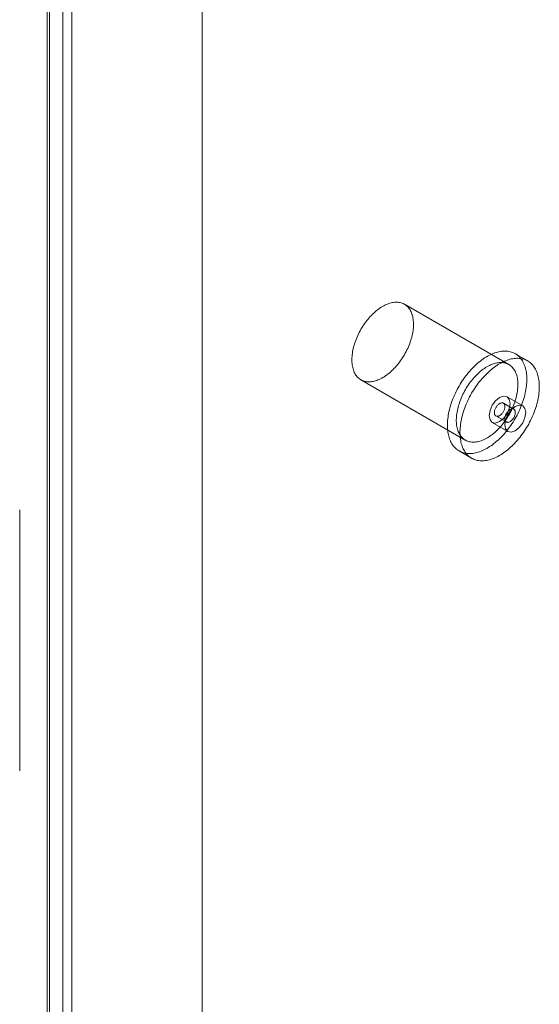
# Model space of a CAD drawing. Units: millimetres. Extents: x -31 to 4169, y 73 to 3051.
# Drawn here: x 2415 to 2439, y 824 to 869 of the extents above; entities that cross this region are included whole.
import ezdxf

# ---------------------------------------------------------------- set-up
doc = ezdxf.new("R2010")
doc.units = ezdxf.units.MM
doc.header["$LTSCALE"] = 2

msp = doc.modelspace()

# ---------------------------------------------------------------- linework, layer by layer
at = {"color": 7, "linetype": 'Continuous', "lineweight": 18}
for p, q in [((2423.393, 508.226), (2423.393, 1178.508)), ((2423.393, 506.546), (2423.393, 1178.508)), ((2416.922, 1174.926), (2416.922, 507.524)), ((2416.194, 1174.506), (2416.194, 507.104)), ((2416.194, 507.064), (2416.194, 1173.874)), ((2416.315, 507.084), (2416.315, 1174.19)), ((2417.344, 507.084), (2417.344, 1174.19)), ((2416.922, 506.644), (2416.922, 1173.454)), ((2437.643, 853.433), (2432.794, 856.232)), ((2438.517, 853.602), (2437.935, 853.938)), ((2430.771, 852.728), (2435.62, 849.929)), ((2438.284, 851.519), (2437.557, 851.939)), ((2437.87, 851.362), (2437.385, 851.642)), ((2436.871, 850.751), (2437.598, 850.331)), ((2437.042, 851.048), (2437.527, 850.768)), ((2435.329, 849.424), (2435.911, 849.088)), ((2414.923, 834.575), (2414.923, 846.699))]:
    msp.add_line(p, q, dxfattribs=at)
at = {"color": 7, "linetype": 'Continuous', "lineweight": 18, "flags": 128}
for points in [[(2431.54, 855.968), (2431.597, 856.012), (2431.655, 856.052), (2431.714, 856.091), (2431.772, 856.126), (2431.83, 856.159), (2431.889, 856.189), (2431.947, 856.216), (2432.005, 856.24), (2432.062, 856.262), (2432.119, 856.28), (2432.175, 856.296), (2432.231, 856.308), (2432.286, 856.317), (2432.34, 856.323), (2432.394, 856.327), (2432.446, 856.327), (2432.497, 856.324), (2432.547, 856.318), (2432.596, 856.309), (2432.643, 856.297), (2432.689, 856.282), (2432.733, 856.263), (2432.776, 856.242), (2432.817, 856.218), (2432.857, 856.191), (2432.894, 856.162), (2432.93, 856.129), (2432.964, 856.094), (2432.996, 856.056), (2433.026, 856.015), (2433.054, 855.972), (2433.079, 855.926), (2433.103, 855.878), (2433.124, 855.828), (2433.143, 855.775), (2433.16, 855.72), (2433.175, 855.663), (2433.187, 855.605), (2433.197, 855.544), (2433.205, 855.481), (2433.21, 855.417), (2433.213, 855.352), (2433.213, 855.285), (2433.211, 855.216), (2433.207, 855.146), (2433.2, 855.076), (2433.191, 855.004), (2433.179, 854.931), (2433.166, 854.858), (2433.15, 854.784), (2433.131, 854.709), (2433.111, 854.634), (2433.088, 854.559), (2433.063, 854.484), (2433.036, 854.408), (2433.007, 854.333), (2432.976, 854.258), (2432.943, 854.183), (2432.907, 854.109), (2432.871, 854.036), (2432.832, 853.963), (2432.791, 853.891), (2432.749, 853.82), (2432.705, 853.75), (2432.66, 853.682), (2432.613, 853.615), (2432.565, 853.549), (2432.515, 853.485), (2432.465, 853.422), (2432.413, 853.361), (2432.36, 853.302), (2432.306, 853.245), (2432.251, 853.19), (2432.196, 853.137), (2432.139, 853.087), (2432.083, 853.038), (2432.025, 852.993), (2431.968, 852.949), (2431.91, 852.908), (2431.851, 852.87), (2431.793, 852.835), (2431.735, 852.802), (2431.676, 852.772), (2431.618, 852.745), (2431.56, 852.72), (2431.503, 852.699), (2431.446, 852.681), (2431.39, 852.665), (2431.334, 852.653), (2431.279, 852.643), (2431.225, 852.637), (2431.171, 852.634), (2431.119, 852.634), (2431.068, 852.637), (2431.018, 852.643), (2430.969, 852.652), (2430.922, 852.664), (2430.876, 852.679), (2430.832, 852.697), (2430.789, 852.718), (2430.748, 852.742), (2430.708, 852.769), (2430.671, 852.799), (2430.635, 852.832), (2430.601, 852.867), (2430.569, 852.905), (2430.539, 852.946), (2430.511, 852.989), (2430.486, 853.034), (2430.462, 853.083), (2430.441, 853.133), (2430.422, 853.186), (2430.405, 853.24), (2430.39, 853.297), (2430.378, 853.356), (2430.368, 853.417), (2430.361, 853.479), (2430.355, 853.543), (2430.353, 853.609), (2430.352, 853.676), (2430.354, 853.745), (2430.358, 853.814), (2430.365, 853.885), (2430.374, 853.957), (2430.386, 854.03), (2430.399, 854.103), (2430.415, 854.177), (2430.434, 854.252), (2430.454, 854.327), (2430.477, 854.402), (2430.502, 854.477), (2430.529, 854.552), (2430.558, 854.628), (2430.589, 854.703), (2430.622, 854.777), (2430.658, 854.851), (2430.695, 854.925), (2430.733, 854.998), (2430.774, 855.069), (2430.816, 855.14), (2430.86, 855.21), (2430.905, 855.279), (2430.952, 855.346), (2431, 855.412), (2431.05, 855.476), (2431.101, 855.539), (2431.152, 855.6), (2431.205, 855.659), (2431.259, 855.716), (2431.314, 855.771), (2431.369, 855.823), (2431.426, 855.874), (2431.482, 855.922), (2431.54, 855.968)], [(2436.319, 853.597), (2436.385, 853.647), (2436.451, 853.694), (2436.517, 853.739), (2436.584, 853.78), (2436.65, 853.819), (2436.717, 853.856), (2436.783, 853.889), (2436.849, 853.92), (2436.915, 853.947), (2436.981, 853.972), (2437.046, 853.993), (2437.11, 854.012), (2437.174, 854.028), (2437.238, 854.04), (2437.3, 854.05), (2437.362, 854.056), (2437.422, 854.059), (2437.482, 854.06), (2437.54, 854.057), (2437.598, 854.051), (2437.654, 854.042), (2437.708, 854.029), (2437.762, 854.014), (2437.813, 853.996), (2437.864, 853.975), (2437.912, 853.95), (2437.959, 853.923), (2438.005, 853.893), (2438.048, 853.86), (2438.09, 853.824), (2438.129, 853.785), (2438.167, 853.744), (2438.203, 853.7), (2438.237, 853.653), (2438.268, 853.604), (2438.298, 853.552), (2438.325, 853.497), (2438.35, 853.441), (2438.373, 853.382), (2438.394, 853.321), (2438.412, 853.257), (2438.428, 853.192), (2438.442, 853.125), (2438.453, 853.056), (2438.462, 852.985), (2438.469, 852.912), (2438.473, 852.838), (2438.474, 852.762), (2438.474, 852.685), (2438.471, 852.606), (2438.465, 852.526), (2438.457, 852.445), (2438.447, 852.364), (2438.434, 852.281), (2438.42, 852.197), (2438.402, 852.113), (2438.383, 852.029), (2438.361, 851.943), (2438.337, 851.858), (2438.31, 851.772), (2438.282, 851.686), (2438.251, 851.6), (2438.218, 851.514), (2438.183, 851.429), (2438.147, 851.344), (2438.108, 851.259), (2438.067, 851.175), (2438.024, 851.091), (2437.98, 851.008), (2437.933, 850.926), (2437.886, 850.845), (2437.836, 850.765), (2437.785, 850.687), (2437.732, 850.609), (2437.678, 850.533), (2437.623, 850.459), (2437.566, 850.386), (2437.508, 850.315), (2437.449, 850.245), (2437.389, 850.178), (2437.328, 850.112), (2437.265, 850.049), (2437.203, 849.987), (2437.139, 849.928), (2437.075, 849.871), (2437.01, 849.817), (2436.944, 849.764), (2436.879, 849.715), (2436.813, 849.668), (2436.746, 849.623), (2436.68, 849.582), (2436.613, 849.543), (2436.547, 849.506), (2436.48, 849.473), (2436.414, 849.442), (2436.348, 849.415), (2436.283, 849.39), (2436.218, 849.368), (2436.153, 849.35), (2436.089, 849.334), (2436.026, 849.322), (2435.963, 849.312), (2435.902, 849.306), (2435.841, 849.302), (2435.782, 849.302), (2435.723, 849.305), (2435.666, 849.311), (2435.61, 849.32), (2435.555, 849.332), (2435.502, 849.348), (2435.45, 849.366), (2435.4, 849.387), (2435.351, 849.412), (2435.304, 849.439), (2435.259, 849.469), (2435.215, 849.502), (2435.174, 849.538), (2435.134, 849.577), (2435.096, 849.618), (2435.061, 849.662), (2435.027, 849.709), (2434.995, 849.758), (2434.966, 849.81), (2434.938, 849.864), (2434.913, 849.921), (2434.89, 849.98), (2434.87, 850.041), (2434.851, 850.104), (2434.835, 850.17), (2434.822, 850.237), (2434.81, 850.306), (2434.802, 850.377), (2434.795, 850.45), (2434.791, 850.524), (2434.789, 850.6), (2434.79, 850.677), (2434.793, 850.756), (2434.798, 850.836), (2434.806, 850.916), (2434.816, 850.998), (2434.829, 851.081), (2434.844, 851.164), (2434.861, 851.249), (2434.881, 851.333), (2434.903, 851.419), (2434.927, 851.504), (2434.953, 851.59), (2434.982, 851.676), (2435.012, 851.762), (2435.045, 851.847), (2435.08, 851.933), (2435.117, 852.018), (2435.156, 852.103), (2435.197, 852.187), (2435.239, 852.271), (2435.284, 852.354), (2435.33, 852.436), (2435.378, 852.517), (2435.428, 852.596), (2435.479, 852.675), (2435.531, 852.752), (2435.585, 852.828), (2435.641, 852.903), (2435.698, 852.976), (2435.756, 853.047), (2435.815, 853.116), (2435.875, 853.184), (2435.936, 853.25), (2435.998, 853.313), (2436.061, 853.375), (2436.124, 853.434), (2436.189, 853.491), (2436.254, 853.545), (2436.319, 853.597)], [(2436.389, 853.169), (2436.447, 853.212), (2436.505, 853.253), (2436.563, 853.291), (2436.621, 853.327), (2436.68, 853.36), (2436.738, 853.39), (2436.796, 853.417), (2436.854, 853.441), (2436.911, 853.462), (2436.968, 853.481), (2437.025, 853.496), (2437.08, 853.509), (2437.135, 853.518), (2437.19, 853.524), (2437.243, 853.527), (2437.295, 853.527), (2437.346, 853.525), (2437.396, 853.518), (2437.445, 853.509), (2437.492, 853.497), (2437.538, 853.482), (2437.583, 853.464), (2437.625, 853.443), (2437.667, 853.419), (2437.706, 853.392), (2437.744, 853.362), (2437.779, 853.33), (2437.813, 853.294), (2437.845, 853.256), (2437.875, 853.216), (2437.903, 853.172), (2437.929, 853.127), (2437.952, 853.079), (2437.973, 853.028), (2437.993, 852.976), (2438.009, 852.921), (2438.024, 852.864), (2438.036, 852.805), (2438.046, 852.745), (2438.054, 852.682), (2438.059, 852.618), (2438.062, 852.552), (2438.062, 852.485), (2438.06, 852.417), (2438.056, 852.347), (2438.049, 852.276), (2438.04, 852.204), (2438.029, 852.132), (2438.015, 852.058), (2437.999, 851.984), (2437.981, 851.91), (2437.96, 851.835), (2437.937, 851.759), (2437.912, 851.684), (2437.885, 851.609), (2437.856, 851.534), (2437.825, 851.459), (2437.792, 851.384), (2437.757, 851.31), (2437.72, 851.236), (2437.681, 851.164), (2437.64, 851.092), (2437.598, 851.021), (2437.554, 850.951), (2437.509, 850.883), (2437.462, 850.815), (2437.414, 850.749), (2437.364, 850.685), (2437.314, 850.623), (2437.262, 850.562), (2437.209, 850.503), (2437.155, 850.446), (2437.1, 850.391), (2437.045, 850.338), (2436.989, 850.287), (2436.932, 850.239), (2436.875, 850.193), (2436.817, 850.15), (2436.759, 850.109), (2436.701, 850.071), (2436.642, 850.035), (2436.584, 850.002), (2436.526, 849.972), (2436.468, 849.945), (2436.41, 849.921), (2436.352, 849.9), (2436.295, 849.881), (2436.239, 849.866), (2436.183, 849.853), (2436.128, 849.844), (2436.074, 849.838), (2436.021, 849.835), (2435.968, 849.834), (2435.917, 849.837), (2435.867, 849.843), (2435.819, 849.852), (2435.771, 849.865), (2435.725, 849.88), (2435.681, 849.898), (2435.638, 849.919), (2435.597, 849.943), (2435.558, 849.97), (2435.52, 850), (2435.484, 850.032), (2435.45, 850.068), (2435.418, 850.106), (2435.388, 850.146), (2435.361, 850.189), (2435.335, 850.235), (2435.311, 850.283), (2435.29, 850.334), (2435.271, 850.386), (2435.254, 850.441), (2435.239, 850.498), (2435.227, 850.557), (2435.217, 850.617), (2435.21, 850.68), (2435.205, 850.744), (2435.202, 850.81), (2435.201, 850.877), (2435.203, 850.945), (2435.208, 851.015), (2435.214, 851.086), (2435.223, 851.158), (2435.235, 851.23), (2435.249, 851.304), (2435.265, 851.378), (2435.283, 851.452), (2435.303, 851.527), (2435.326, 851.602), (2435.351, 851.678), (2435.378, 851.753), (2435.407, 851.828), (2435.439, 851.903), (2435.472, 851.978), (2435.507, 852.052), (2435.544, 852.125), (2435.583, 852.198), (2435.623, 852.27), (2435.665, 852.341), (2435.709, 852.411), (2435.755, 852.479), (2435.801, 852.547), (2435.85, 852.612), (2435.899, 852.677), (2435.95, 852.739), (2436.002, 852.8), (2436.055, 852.859), (2436.108, 852.916), (2436.163, 852.971), (2436.219, 853.024), (2436.275, 853.075), (2436.332, 853.123), (2436.389, 853.169)], [(2436.901, 853.261), (2436.967, 853.311), (2437.033, 853.358), (2437.099, 853.403), (2437.166, 853.444), (2437.232, 853.483), (2437.299, 853.52), (2437.365, 853.553), (2437.431, 853.584), (2437.497, 853.611), (2437.563, 853.636), (2437.628, 853.658), (2437.692, 853.676), (2437.756, 853.692), (2437.819, 853.704), (2437.882, 853.714), (2437.943, 853.72), (2438.004, 853.723), (2438.064, 853.724), (2438.122, 853.721), (2438.179, 853.715), (2438.235, 853.706), (2438.29, 853.693), (2438.343, 853.678), (2438.395, 853.66), (2438.446, 853.639), (2438.494, 853.614), (2438.541, 853.587), (2438.586, 853.557), (2438.63, 853.524), (2438.672, 853.488), (2438.711, 853.449), (2438.749, 853.408), (2438.785, 853.364), (2438.819, 853.317), (2438.85, 853.268), (2438.88, 853.216), (2438.907, 853.162), (2438.932, 853.105), (2438.955, 853.046), (2438.976, 852.985), (2438.994, 852.922), (2439.01, 852.856), (2439.024, 852.789), (2439.035, 852.72), (2439.044, 852.649), (2439.05, 852.576), (2439.055, 852.502), (2439.056, 852.426), (2439.056, 852.349), (2439.053, 852.27), (2439.047, 852.19), (2439.039, 852.11), (2439.029, 852.028), (2439.016, 851.945), (2439.001, 851.862), (2438.984, 851.777), (2438.965, 851.693), (2438.943, 851.607), (2438.919, 851.522), (2438.892, 851.436), (2438.864, 851.35), (2438.833, 851.264), (2438.8, 851.179), (2438.765, 851.093), (2438.728, 851.008), (2438.69, 850.923), (2438.649, 850.839), (2438.606, 850.755), (2438.562, 850.672), (2438.515, 850.59), (2438.467, 850.509), (2438.418, 850.43), (2438.367, 850.351), (2438.314, 850.273), (2438.26, 850.197), (2438.205, 850.123), (2438.148, 850.05), (2438.09, 849.979), (2438.031, 849.909), (2437.971, 849.842), (2437.909, 849.776), (2437.847, 849.713), (2437.785, 849.651), (2437.721, 849.592), (2437.657, 849.535), (2437.592, 849.481), (2437.526, 849.429), (2437.461, 849.379), (2437.395, 849.332), (2437.328, 849.287), (2437.262, 849.246), (2437.195, 849.207), (2437.129, 849.17), (2437.062, 849.137), (2436.996, 849.106), (2436.93, 849.079), (2436.865, 849.054), (2436.8, 849.033), (2436.735, 849.014), (2436.671, 848.998), (2436.608, 848.986), (2436.545, 848.976), (2436.484, 848.97), (2436.423, 848.967), (2436.364, 848.966), (2436.305, 848.969), (2436.248, 848.975), (2436.192, 848.984), (2436.137, 848.997), (2436.084, 849.012), (2436.032, 849.03), (2435.982, 849.051), (2435.933, 849.076), (2435.886, 849.103), (2435.841, 849.133), (2435.797, 849.166), (2435.756, 849.202), (2435.716, 849.241), (2435.678, 849.282), (2435.642, 849.326), (2435.609, 849.373), (2435.577, 849.422), (2435.548, 849.474), (2435.52, 849.528), (2435.495, 849.585), (2435.472, 849.644), (2435.452, 849.705), (2435.433, 849.769), (2435.417, 849.834), (2435.404, 849.901), (2435.392, 849.97), (2435.383, 850.041), (2435.377, 850.114), (2435.373, 850.188), (2435.371, 850.264), (2435.372, 850.341), (2435.375, 850.42), (2435.38, 850.5), (2435.388, 850.58), (2435.398, 850.662), (2435.411, 850.745), (2435.426, 850.829), (2435.443, 850.913), (2435.463, 850.997), (2435.485, 851.083), (2435.509, 851.168), (2435.535, 851.254), (2435.564, 851.34), (2435.594, 851.426), (2435.627, 851.511), (2435.662, 851.597), (2435.699, 851.682), (2435.738, 851.767), (2435.779, 851.851), (2435.821, 851.935), (2435.866, 852.018), (2435.912, 852.1), (2435.96, 852.181), (2436.009, 852.26), (2436.061, 852.339), (2436.113, 852.417), (2436.167, 852.493), (2436.223, 852.567), (2436.279, 852.64), (2436.337, 852.711), (2436.397, 852.781), (2436.457, 852.848), (2436.518, 852.914), (2436.58, 852.977), (2436.643, 853.039), (2436.706, 853.098), (2436.771, 853.155), (2436.836, 853.209), (2436.901, 853.261)], [(2437.214, 850.785), (2437.399, 850.935), (2437.557, 851.147), (2437.662, 851.389), (2437.699, 851.625), (2437.662, 851.818), (2437.557, 851.939), (2437.399, 851.969), (2437.214, 851.905), (2437.028, 851.755), (2436.871, 851.543), (2436.766, 851.301), (2436.729, 851.065), (2436.766, 850.872), (2436.871, 850.751), (2437.028, 850.721), (2437.214, 850.785)], [(2437.172, 851.597), (2437.149, 851.577), (2437.126, 851.555), (2437.104, 851.531), (2437.083, 851.505), (2437.063, 851.478), (2437.045, 851.449), (2437.029, 851.419), (2437.014, 851.388), (2437.001, 851.357), (2436.991, 851.326), (2436.982, 851.295), (2436.976, 851.265), (2436.972, 851.235), (2436.971, 851.206), (2436.972, 851.179), (2436.976, 851.153), (2436.982, 851.13), (2436.99, 851.108), (2437, 851.089), (2437.013, 851.072), (2437.027, 851.058), (2437.044, 851.047), (2437.062, 851.039), (2437.081, 851.034), (2437.102, 851.032), (2437.124, 851.033), (2437.147, 851.037), (2437.171, 851.045), (2437.195, 851.055), (2437.219, 851.068), (2437.243, 851.084), (2437.267, 851.102), (2437.29, 851.123), (2437.312, 851.146), (2437.334, 851.171), (2437.354, 851.198), (2437.373, 851.227), (2437.391, 851.256), (2437.406, 851.286), (2437.42, 851.317), (2437.432, 851.348), (2437.441, 851.38), (2437.448, 851.41), (2437.453, 851.441), (2437.456, 851.47), (2437.456, 851.498), (2437.454, 851.524), (2437.449, 851.549), (2437.442, 851.571), (2437.433, 851.592), (2437.421, 851.61), (2437.408, 851.625), (2437.392, 851.638), (2437.375, 851.647), (2437.356, 851.654), (2437.336, 851.657), (2437.314, 851.658), (2437.292, 851.655), (2437.269, 851.649), (2437.245, 851.641), (2437.221, 851.629), (2437.196, 851.614), (2437.172, 851.597)], [(2438.426, 851.205), (2438.389, 851.398), (2438.284, 851.519), (2438.127, 851.55), (2437.941, 851.485), (2437.755, 851.335), (2437.598, 851.123), (2437.493, 850.881), (2437.456, 850.645), (2437.493, 850.452), (2437.598, 850.331), (2437.755, 850.301), (2437.941, 850.365), (2438.127, 850.515), (2438.284, 850.727), (2438.389, 850.969), (2438.426, 851.205)], [(2437.74, 850.813), (2437.763, 850.833), (2437.786, 850.855), (2437.808, 850.879), (2437.829, 850.905), (2437.849, 850.932), (2437.867, 850.961), (2437.884, 850.991), (2437.898, 851.022), (2437.911, 851.053), (2437.922, 851.084), (2437.93, 851.115), (2437.936, 851.146), (2437.94, 851.175), (2437.941, 851.204), (2437.94, 851.231), (2437.936, 851.257), (2437.931, 851.28), (2437.922, 851.302), (2437.912, 851.321), (2437.899, 851.338), (2437.885, 851.352), (2437.869, 851.363), (2437.85, 851.371), (2437.831, 851.376), (2437.81, 851.378), (2437.788, 851.377), (2437.765, 851.373), (2437.742, 851.365), (2437.718, 851.355), (2437.693, 851.342), (2437.669, 851.326), (2437.646, 851.308), (2437.622, 851.287), (2437.6, 851.264), (2437.578, 851.239), (2437.558, 851.212), (2437.539, 851.184), (2437.521, 851.154), (2437.506, 851.124), (2437.492, 851.093), (2437.481, 851.062), (2437.471, 851.031), (2437.464, 851), (2437.459, 850.97), (2437.456, 850.94), (2437.456, 850.912), (2437.459, 850.886), (2437.463, 850.861), (2437.47, 850.839), (2437.48, 850.818), (2437.491, 850.8), (2437.505, 850.785), (2437.52, 850.772), (2437.537, 850.763), (2437.556, 850.756), (2437.577, 850.753), (2437.598, 850.752), (2437.62, 850.755), (2437.644, 850.761), (2437.667, 850.769), (2437.692, 850.781), (2437.716, 850.796), (2437.74, 850.813)]]:
    msp.add_lwpolyline(points, dxfattribs=at)

doc.saveas('drawing.dxf')
